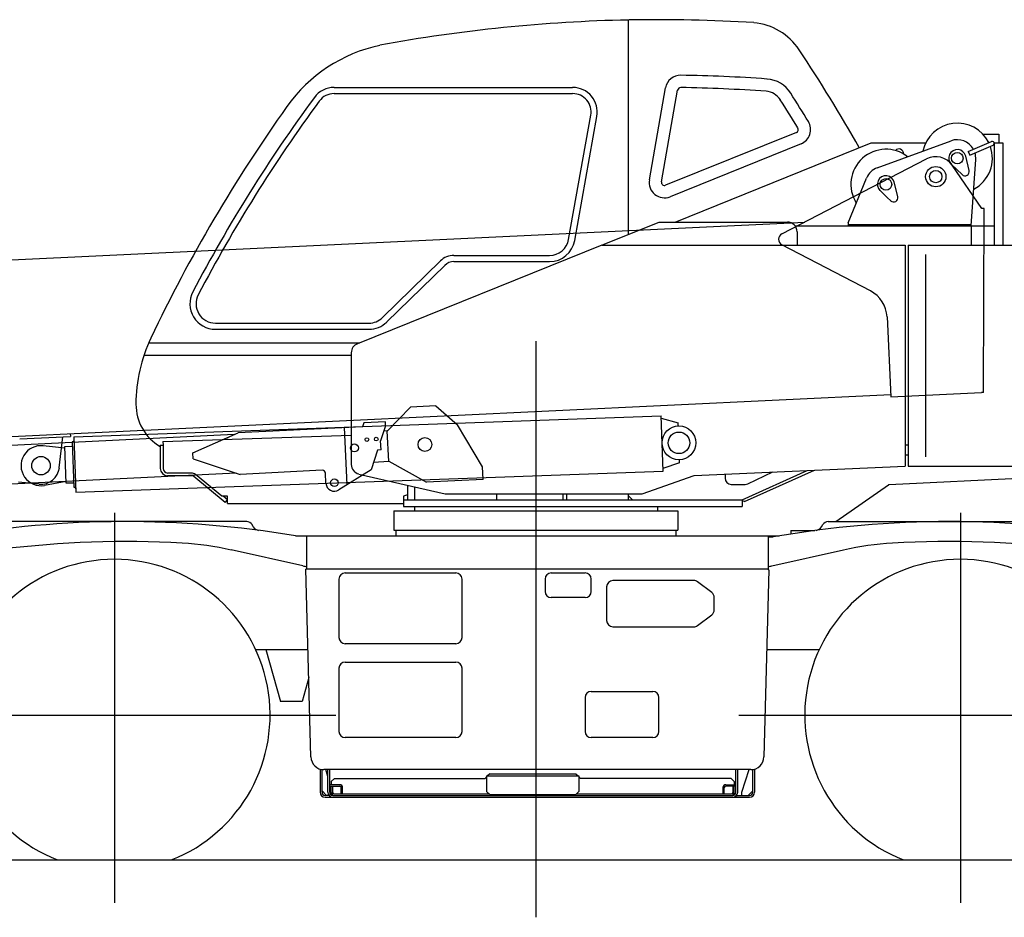
# Model space of a CAD drawing. Extents: x -28245 to 132165, y -27204 to 31446.
# Drawn here: x 64560 to 67761, y 20846 to 23763 of the extents above; entities that cross this region are included whole.
import ezdxf

# ---------------------------------------------------------------- set-up
doc = ezdxf.new("R2010")
doc.units = 0
doc.layers.get('0').update_dxf_attribs({"linetype": 'CONTINUOUS'})

# ---------------------------------------------------------------- blocks, each defined once
blk = doc.blocks.new('A$C0D5816D4')
at = {"color": 42, "linetype": 'Continuous'}
for p, q in [((4704.3, 3016.6), (4704.3, 2319.3)), ((3748.7, 2797.6), (4523.9, 2797.6)), ((4773.2, 2497.5), (4825.8, 2795.8)), ((4812.6, 2490.5), (4865.2, 2788.8)), ((3748.7, 2777.6), (4523.9, 2777.6)), ((4510.9, 2303.5), (4583, 2707.1)), ((4530.6, 2300), (4602.7, 2703.6)), ((5251.2, 2651.2), (4826.2, 2479.5)), ((5857.5, 2645.6), (5909.3, 2645.6)), ((5909.3, 2645.6), (5909.3, 2617.6)), ((5266.2, 2614.1), (4841.2, 2442.4)), ((4857.3, 2360.2), (5494.3, 2617.6)), ((5494.3, 2617.6), (5671.9, 2617.6)), ((5514.2, 2536.7), (5753.8, 2624)), ((5809.5, 2589.6), (5885.5, 2621.9)), ((5814.6, 2577.7), (5890.6, 2609.9)), ((5894.3, 2617.6), (5922.3, 2617.6)), ((5894.3, 2614.4), (5894.3, 2284.9)), ((5922.3, 2617.6), (5922.3, 2284.9)), ((5812.9, 2527.7), (5801.5, 2574.3)), ((5809.5, 2589.6), (5814.6, 2577.7)), ((5819.3, 2347.6), (5834.2, 2563.5)), ((5789.7, 2514.2), (5755, 2547.4)), ((5419.3, 2357.6), (5479.3, 2503.2)), ((5580.9, 2442.7), (5569.5, 2489.3)), ((5535.3, 2450.6), (5523, 2462.4)), ((5546.3, 2440), (5535.3, 2450.6)), ((5557.7, 2429.2), (5546.3, 2440)), ((4623.4, 2286.7), (4805.4, 2360.1)), ((4805.4, 2360.2), (5221.8, 2360.2)), ((5247, 2347.6), (5894.3, 2347.6)), ((5419.3, 2357.6), (5419.3, 2347.6)), ((5419.3, 2351.6), (5819.3, 2351.6)), ((5819.3, 2347.6), (5819.3, 2284.9)), ((5253.4, 2328.6), (5253.4, 2284.8)), ((4618.8, 2284.6), (3824.2, 1964.8)), ((4620.1, 2284.8), (5604.4, 2284.8)), ((4623.4, 2286.7), (4624.2, 2284.8)), ((5604.4, 2284.8), (5604.4, 1566.8)), ((5614.4, 2284.9), (5614.4, 1567.3)), ((5614.4, 2284.9), (5964, 2284.9)), ((4138, 2251.6), (4448.9, 2251.6)), ((5670.6, 2254.9), (5670.6, 1597.3)), ((4094, 2233.7), (3905.7, 2049.6)), ((4108, 2219.4), (3919.7, 2035.3)), ((4138, 2231.6), (4448.9, 2231.6)), ((3362.8, 2031.6), (3861.7, 2031.6)), ((3362.8, 2011.6), (3861.7, 2011.6)), ((3145.8, 1967.6), (3822.2, 1967.6)), ((4404.3, 1972.9), (4404.3, 853.5)), ((3130.4, 1927.6), (3804.4, 1927.6)), ((3804.4, 1935.5), (3804.4, 1572.4)), ((3192, 1646.6), (3804.4, 1667.4)), ((3183.4, 1634.6), (3192.4, 1634.6)), ((3183.4, 1634.6), (3183.4, 1559.6)), ((3192, 1646.6), (3192.4, 1634.6)), ((3192.4, 1634.6), (3192.4, 1559.6)), ((5604.4, 1635.6), (5614.4, 1635.6)), ((5604.4, 1603.6), (5614.4, 1603.6)), ((3285.1, 1544.6), (3207.4, 1544.6)), ((3383.1, 1469.6), (3297.9, 1540)), ((3828.8, 1541.2), (4109.4, 1476.8)), ((4749.4, 1476.8), (4919.4, 1536.8)), ((4919.4, 1536.8), (5604.4, 1566.8)), ((5019.3, 1541.2), (5019.3, 1527.6)), ((5074.4, 1457.6), (5286, 1552.9)), ((5082.6, 1451.5), (5310.3, 1553.9)), ((5093.4, 1509.5), (5174.9, 1548)), ((5614.4, 1567.3), (5964, 1567.3)), ((3284.8, 1535.6), (3207.4, 1535.6)), ((3394.7, 1448.4), (3292.4, 1532.9)), ((3987.4, 1504.8), (3987.4, 1457.6)), ((5039.3, 1507.6), (5084.9, 1507.6)), ((3987.4, 1473.6), (3974.4, 1469.6)), ((4009.4, 1499.8), (4009.4, 1457.6)), ((4109.4, 1476.8), (4749.4, 1476.8)), ((4276.8, 1476.8), (4276.8, 1457.6)), ((4491.8, 1476.8), (4491.8, 1457.6)), ((4504.3, 1476.8), (4504.3, 1457.6)), ((4704.4, 1476.8), (4704.4, 1457.6)), ((3402.4, 1469.6), (3383.1, 1469.6)), ((3402.4, 1457.6), (3387.8, 1469.6)), ((3394.7, 1448.4), (3402.4, 1457.6)), ((3402.4, 1445.6), (3402.4, 1469.6)), ((3402.4, 1445.6), (3974.4, 1445.6)), ((3974.4, 1469.6), (3974.4, 1435.6)), ((3974.4, 1457.6), (5074.4, 1457.6)), ((4704.4, 1471.6), (4718.4, 1457.6)), ((5074.4, 1457.6), (5074.4, 1435.6)), ((5074.4, 1457.6), (5076, 1454)), ((5082.6, 1451.5), (5076, 1454)), ((3942.3, 1422.1), (4866.3, 1422.1)), ((3942.3, 1422.1), (3942.3, 1359.1)), ((3974.4, 1435.6), (5074.4, 1435.6)), ((4009.4, 1435.6), (4009.4, 1422.1)), ((4799.4, 1435.6), (4799.4, 1422.1)), ((4866.3, 1422.1), (4866.3, 1359.1)), ((3942.3, 1359.1), (4866.3, 1359.1))]:
    blk.add_line(p, q, dxfattribs=at)
at = {"color": 162, "linetype": 'Continuous'}
for p, q in [((5204.3, 2321.8), (5674.5, 2565.3)), ((5854.4, 2404.6), (5757.8, 2544.5)), ((5861.4, 2404.6), (5854.4, 2404.6)), ((5859.9, 1805.9), (5861.4, 2404.6)), ((1454.6, 2178.3), (5278.4, 2360.2)), ((5492.2, 2136.1), (5204.2, 2286.3)), ((5545.8, 2052.2), (5558.2, 1791.9)), ((1125.3, 1588.5), (5557.9, 1799.4)), ((5558.2, 1791.9), (5852.9, 1805.9)), ((5859.9, 1805.9), (5852.9, 1805.9)), ((2890.9, 1672.5), (2891.3, 1663.5)), ((2726.5, 1655.7), (2891.3, 1663.5)), ((2855.3, 1561.8), (2866.3, 1662.3)), ((2789.7, 1508.7), (2723.1, 1515.3))]:
    blk.add_line(p, q, dxfattribs=at)
at = {"color": 12, "linetype": 'Continuous'}
for p, q in [((4079, 1762.5), (3996.5, 1758.4)), ((4079, 1762.5), (4149.3, 1701.1)), ((3921.5, 1680.8), (3996.5, 1758.4)), ((3845.1, 1707.2), (3840.7, 1695)), ((3845.1, 1707.2), (3840.7, 1695)), ((3915.1, 1710.7), (3845.1, 1707.2)), ((3915.1, 1710.7), (3845.1, 1707.2)), ((3915.7, 1697.7), (3899.6, 1648.9)), ((3915.7, 1697.7), (3915.1, 1710.7)), ((3915.7, 1697.7), (3915.1, 1710.7)), ((4230.8, 1564.8), (4149.3, 1701.1)), ((3423.4, 1669.4), (1857.9, 1592.2)), ((3289.2, 1610.2), (3436.2, 1675)), ((3840.7, 1695), (3436.2, 1675)), ((3780.8, 1692), (3790, 1505.7)), ((3921.5, 1681.5), (3909.9, 1680.9)), ((3926.4, 1581.6), (3921.5, 1681.5)), ((3901, 1619.9), (3899.6, 1648.9)), ((3290.2, 1590.2), (3289.2, 1610.2)), ((3889.8, 1619.3), (3868.7, 1555.2)), ((3901, 1619.9), (3889.8, 1619.3)), ((3290.2, 1590.2), (3442.9, 1540.2)), ((3926.4, 1581.6), (3876.5, 1579.1)), ((3926.4, 1582.8), (4049, 1514.3)), ((3429.6, 1544.6), (1864, 1467.3)), ((3710.1, 1553.4), (3442.9, 1540.2)), ((3722.1, 1511.4), (3720.5, 1543.9)), ((3868.7, 1555.2), (3764.2, 1489.5)), ((4232.9, 1523.4), (4230.8, 1564.8)), ((4232.9, 1523.4), (4049, 1514.3))]:
    blk.add_line(p, q, dxfattribs=at)
at = {"color": 190, "linetype": 'Continuous'}
for p, q in [((2902.9, 1662.3), (4811.2, 1730.6)), ((4817.6, 1550.7), (4811.2, 1730.6)), ((4811.5, 1722.6), (4867, 1707.6)), ((4867.4, 1697.6), (4867, 1707.6)), ((2873.7, 1625.2), (2802.8, 1633)), ((2898.5, 1646.1), (2897, 1646)), ((2897, 1646), (2902.3, 1498.1)), ((2902.9, 1662.3), (2909.3, 1482.4)), ((2873.5, 1631.2), (2897.5, 1632)), ((2877.8, 1511.3), (2873.5, 1631.2)), ((4871.7, 1577.7), (4817.3, 1558.7)), ((4871.7, 1577.7), (4871.3, 1587.7)), ((2909.3, 1482.4), (4817.6, 1550.7)), ((2877.6, 1517.3), (2807.4, 1504.4)), ((2901.8, 1512.1), (2877.8, 1511.3)), ((2902.3, 1498.1), (2903.8, 1498.2))]:
    blk.add_line(p, q, dxfattribs=at)
at = {"color": 104, "linetype": 'Continuous'}
for p, q in [((4404.3, 1564.8), (4404.3, 100.8)), ((5379.5, 1386.8), (5550.9, 1506.1)), ((5996.3, 1527.6), (5552.6, 1506.6)), ((3034.4, 1415.1), (3034.4, 147.9)), ((5784.4, 1415.1), (5784.4, 147.9)), ((3464.3, 1386.8), (2674.3, 1386.8)), ((3485.6, 1370), (3481.7, 1376.8)), ((5333, 1370), (5337, 1376.8)), ((5354.3, 1386.8), (6144.3, 1386.8)), ((3948.8, 1359.1), (3948.8, 1340.1)), ((3948.8, 1359.1), (4859.8, 1359.1)), ((4859.8, 1359.1), (4859.8, 1340.1)), ((5232.8, 1357.7), (5232.8, 1346.2)), ((5232.8, 1357.7), (5311.1, 1357.7)), ((3623, 1340.1), (5195.6, 1340.1)), ((3659.3, 1232.2), (3659.3, 1340.1)), ((5159.3, 1338.4), (5159.3, 1232.2)), ((5159.3, 1336.7), (5176, 1336.7)), ((3647, 1242.8), (3414.1, 1294.4)), ((5171.7, 1242.8), (5404.5, 1294.4)), ((3673.1, 621.8), (3657, 1232.2)), ((5159.4, 1232.2), (3657, 1232.2)), ((3784.3, 1220), (4144.3, 1220)), ((4454.3, 1220), (4564.3, 1220)), ((5161.7, 1229.8), (5145.7, 621.8)), ((5159.4, 1232.2), (5159.4, 1229.9)), ((5161.7, 1229.8), (5159.4, 1229.9)), ((3764.3, 1200), (3764.3, 1010)), ((4164.3, 1010), (4164.3, 1200)), ((4434.3, 1200), (4434.3, 1160)), ((4584.3, 1160), (4584.3, 1200)), ((4917.7, 1195), (4654.3, 1195)), ((4976.3, 1156), (4929.7, 1191)), ((4634.3, 1175), (4634.3, 1065)), ((4564.3, 1140), (4454.3, 1140)), ((4984.3, 1100), (4984.3, 1140)), ((4929.7, 1049), (4976.3, 1084)), ((4654.3, 1045), (4917.7, 1045)), ((3493.3, 971.1), (3663.9, 971.1)), ((3526.8, 971.1), (3574.3, 802.1)), ((4144.3, 990), (3784.3, 990)), ((5154.8, 971.1), (5325.4, 971.1)), ((3784.3, 930), (4144.3, 930)), ((3764.3, 910), (3764.3, 705)), ((4164.3, 705), (4164.3, 910)), ((3666.3, 880.2), (3644.3, 802.1)), ((4584.3, 835), (4784.3, 835)), ((3644.3, 802.1), (3574.3, 802.1)), ((4564.3, 815), (4564.3, 705)), ((4804.3, 705), (4804.3, 815)), ((2314.4, 758.1), (3754.4, 758.1)), ((5064.4, 758.1), (6504.4, 758.1)), ((4144.3, 685), (3784.3, 685)), ((4784.3, 685), (4584.3, 685)), ((3703.3, 582.3), (3703.3, 507.1)), ((3709.3, 507.1), (3709.3, 581)), ((4289.3, 580.6), (3715.3, 580.6)), ((3728.3, 558.3), (3721.4, 580.6)), ((3728.3, 507.1), (3728.3, 580.6)), ((3734.3, 507.1), (3734.3, 580.6)), ((5103.4, 580.6), (4289.3, 580.6)), ((5054.3, 507.1), (5054.3, 580.6)), ((5060.3, 507.1), (5060.3, 580.6)), ((5074.3, 507.1), (5097.3, 580.6)), ((5109.3, 507.1), (5109.3, 581)), ((5115.3, 582.3), (5115.3, 507.1)), ((3739.3, 542.1), (3749.3, 552.1)), ((3749.3, 552.1), (4239.3, 552.1)), ((4244.3, 557.1), (4239.3, 552.1)), ((4244.3, 560.1), (4244.3, 550.6)), ((4244.3, 560.1), (4544.3, 560.1)), ((4244.3, 550.6), (4244.3, 510.1)), ((4254.3, 567.1), (4247.3, 560.1)), ((4254.3, 567.1), (4534.3, 567.1)), ((4534.3, 567.1), (4541.3, 560.1)), ((4544.3, 560.1), (4544.3, 550.6)), ((4544.3, 557.1), (4549.3, 552.1)), ((4544.3, 550.6), (4544.3, 510.1)), ((5039.3, 552.1), (4549.3, 552.1)), ((5049.3, 542.1), (5039.3, 552.1)), ((3709.3, 512.1), (3724.3, 497.1)), ((3766.8, 531.6), (3734.3, 531.6)), ((3734.3, 527.1), (3766.8, 527.1)), ((3739.3, 542.1), (3739.3, 535.3)), ((3739.3, 535.3), (3739.3, 531.6)), ((3739.3, 506.6), (3739.3, 527.1)), ((3743.8, 527.1), (3743.8, 506.6)), ((3771.8, 501.6), (3771.8, 522.1)), ((3776.3, 501.6), (3776.3, 522.1)), ((5012.3, 522.1), (5012.3, 501.6)), ((5016.8, 501.6), (5016.8, 522.1)), ((5021.8, 531.6), (5054.3, 531.6)), ((5054.3, 527.1), (5021.8, 527.1)), ((5044.8, 527.1), (5044.8, 506.6)), ((5049.3, 542.1), (5049.3, 535.3)), ((5049.3, 535.3), (5049.3, 531.6)), ((5049.3, 506.6), (5049.3, 527.1)), ((5109.3, 512.1), (5094.3, 497.1)), ((3731.9, 497.1), (3719.3, 497.1)), ((3719.3, 491.1), (5099.3, 491.1)), ((3743.8, 511.6), (3743.9, 511.6)), ((3744.3, 497.1), (5044.3, 497.1)), ((3748.8, 501.6), (4252.8, 501.6)), ((4254.3, 500.1), (4244.3, 510.1)), ((4254.3, 500.1), (4534.3, 500.1)), ((4544.3, 510.1), (4534.3, 500.1)), ((4535.8, 501.6), (5039.8, 501.6)), ((5044.8, 511.6), (5044.8, 511.6)), ((5056.8, 497.1), (5099.3, 497.1)), ((5074.3, 497.1), (5074.3, 507.1)), ((2483.9, 287.1), (6270.4, 287.1))]:
    blk.add_line(p, q, dxfattribs=at)
at = {"color": 42, "linetype": 'Continuous'}
for centre, radius in [((5774.3, 2567.6), 18.8), ((5542.3, 2482.6), 18.8), ((5704.3, 2507.6), 20)]:
    blk.add_circle(centre, radius, dxfattribs=at)
at = {"color": 162, "linetype": 'Continuous'}
for centre, radius in [((5704.3, 2507.6), 33), ((2795.7, 1568.4), 30)]:
    blk.add_circle(centre, radius, dxfattribs=at)
at = {"color": 190, "linetype": 'Continuous'}
for radius in [55, 35]:
    blk.add_circle((4869.4, 1642.6), radius, dxfattribs=at)
at = {"color": 12, "linetype": 'Continuous'}
for centre, radius in [((3814.6, 1626.1), 12.8), ((3855.3, 1653.2), 6), ((3885.3, 1654.6), 6), ((4043.8, 1637.4), 22.5), ((3749.6, 1512.8), 12.5)]:
    blk.add_circle(centre, radius, dxfattribs=at)
at = {"color": 42, "linetype": 'Continuous'}
for centre, radius, start, end in [((4804.3, -1982.4), 5000, 91.146, 100.4579), ((4707.5, 3013.5), 3.2, 91.1102, 180), ((4804.3, -1982.4), 5000, 86.4605, 91.11), ((5093.7, 2808.9), 200, 33.7247, 84.4539), ((4002.4, 2445.6), 500, 102.1946, 144.5485), ((1093.1, 138.4), 5010, 29.4546, 33.7247), ((4875.1, 2787.1), 50, 89.1504, 170), ((4804.3, -1982.4), 4820, 85.8199, 89.1503), ((5148.4, 2725.1), 100, 32.5324, 85.82), ((3748.7, 2717.6), 80, 89.9999, 143.6716), ((4523.9, 2717.6), 80, 349.8753, 90), ((4875.1, 2787.1), 10, 89.1508, 170.0002), ((4804.3, -1982.4), 4780, 85.8199, 89.1503), ((5148.4, 2725.1), 60, 32.5324, 85.82), ((7668.1, -164.5), 4945, 143.6716, 152.313), ((7668.1, -164.5), 4925, 143.6716, 152.313), ((3748.7, 2717.6), 60, 89.9999, 143.6716), ((4523.9, 2717.6), 60, 349.8753, 90), ((1093.1, 138.4), 4870, 31.2622, 32.5323), ((1093.1, 138.4), 4910, 31.2622, 32.5323), ((7668.1, -164.5), 5000, 144.5484, 154.5633), ((5247.5, 2660.5), 10, 292.0001, 31.2622), ((5247.5, 2660.5), 50, 292, 31.2622), ((5774.3, 2567.6), 114, 26.2687, 168.2658), ((5774.3, 2567.6), 60, 29.2193, 110.0227), ((5542.3, 2482.6), 114, 52.0325, 212.1559), ((5584.3, 2582.6), 15, 355.2455, 139.1897), ((5774.3, 2567.6), 28, 13.7398, 226.2602), ((5774.3, 2567.6), 114, 297.8194, 19.7314), ((5888, 2615.9), 6.5, 292.9999, 113.1744), ((5774.3, 2567.6), 60, 356.0627, 16.7807), ((5534.7, 2480.3), 60, 110.0227, 157.6199), ((4822.5, 2488.8), 50, 169.9999, 292.0005), ((5542.3, 2482.6), 28, 13.7398, 226.2602), ((5799.3, 2524.3), 14, 226.2602, 13.7398), ((4822.5, 2488.8), 10, 169.9996, 292.0028), ((5567.3, 2439.3), 14, 226.2602, 13.7398), ((5221.8, 2328.6), 31.6, 0, 90), ((4448.9, 2314.6), 63, 270, 349.8753), ((4448.9, 2314.6), 83, 270, 349.8753), ((4620.1, 2281.2), 3.6, 90, 111.9225), ((4138, 2188.6), 63, 90, 134.3563), ((4138, 2188.6), 43, 90, 134.3563), ((3362.8, 2094.6), 83, 152.313, 270), ((3362.8, 2094.6), 63, 152.313, 270), ((3861.7, 2094.6), 63, 270, 314.3563), ((3861.7, 2094.6), 83, 270, 314.3563), ((3604.3, 1768.3), 500, 154.5634, 180), ((3836, 1935.5), 31.6, 111.9225, 180), ((3822.2, 2267.6), 300, 270, 271.7913), ((3264.3, 1768.3), 160, 180, 239.5946), ((3412.4, 1655.1), 10, 180, 187.6836), ((3836, 1572.4), 31.6, 180, 257.074), ((3207.4, 1559.6), 24, 180, 270), ((3207.4, 1559.6), 15, 180, 270), ((3285.1, 1524.6), 20, 50.4544, 90), ((3284.8, 1523.6), 12, 50.4544, 90), ((5039.3, 1527.6), 20, 180, 270), ((5084.9, 1527.6), 20, 270, 295.2778)]:
    blk.add_arc(centre, radius, start, end, dxfattribs=at)
at = {"color": 162, "linetype": 'Continuous'}
for centre, radius, start, end in [((5704.3, 2507.6), 65, 34.6143, 117.38), ((5213.5, 2304.1), 20, 117.38, 242.4439), ((5445.9, 2047.4), 100, 2.7235, 62.4439), ((2795.7, 1568.4), 60, 264.2594, 353.7664)]:
    blk.add_arc(centre, radius, start, end, dxfattribs=at)
at = {"color": 190, "linetype": 'Continuous'}
for centre, radius, start, end in [((2795.7, 1568.4), 65, 83.7375, 280.365), ((2898.3, 1651.1), 5, 272.0512, 2.0512), ((2904, 1493.2), 5, 2.0512, 92.0512)]:
    blk.add_arc(centre, radius, start, end, dxfattribs=at)
at = {"color": 12, "linetype": 'Continuous'}
for centre, radius, start, end in [((3710.5, 1543.4), 10, 2.8235, 92.8235), ((3749.6, 1512.8), 27.5, 182.8235, 302.177)]:
    blk.add_arc(centre, radius, start, end, dxfattribs=at)
at = {"color": 104, "linetype": 'Continuous'}
for centre, radius, start, end in [((5552.8, 1503), 3.6, 92.7034, 124.8301), ((3069.3, -1920.7), 3307.4, 80.3639, 99.9818), ((3464.3, 1366.8), 20, 30, 90), ((5749.3, -1920.6), 3307.4, 80.0182, 99.9818), ((5354.3, 1366.8), 20, 90, 150), ((3506.4, 1382), 24, 209.9278, 262.4621), ((5312.2, 1382), 24, 277.5379, 330.0722), ((3069.3, -1920.7), 3242.4, 86.721, 97.1357), ((3197.6, 318.1), 1000, 77.495, 86.721), ((5621, 318.1), 1000, 93.279, 102.505), ((5749.3, -1920.6), 3242.4, 82.8643, 93.279), ((3034.4, 758.1), 506, 291.4354, 248.5646), ((5784.4, 758.1), 506, 291.4354, 248.5646), ((3668.6, 1340.4), 100, 257.495, 264.6818), ((3784.3, 1200), 20, 90, 180), ((4144.3, 1200), 20, 0, 90), ((4454.3, 1200), 20, 90, 180), ((4564.3, 1200), 20, 0, 90), ((5150, 1340.4), 100, 275.3343, 282.505), ((4654.3, 1175), 20, 90, 180), ((4917.7, 1175), 20, 53.1301, 90), ((4454.3, 1160), 20, 180, 270), ((4564.3, 1160), 20, 270, 0), ((4964.3, 1140), 20, 0, 53.1301), ((4964.3, 1100), 20, 306.8699, 0), ((4654.3, 1065), 20, 180, 270), ((4917.7, 1065), 20, 270, 306.8699), ((3784.3, 1010), 20, 180, 270), ((4144.3, 1010), 20, 270, 0), ((3784.3, 910), 20, 90, 180), ((4144.3, 910), 20, 0, 90), ((4584.3, 815), 20, 90, 180), ((4784.3, 815), 20, 0, 90), ((3784.3, 705), 20, 180, 270), ((4144.3, 705), 20, 270, 0), ((4584.3, 705), 20, 180, 270), ((4784.3, 705), 20, 270, 0), ((3715.4, 622.9), 42.3, 181.5101, 270), ((5103.4, 622.9), 42.3, 270, 358.4938), ((3766.8, 522.1), 9.5, 0, 90), ((3766.8, 522.1), 5, 0, 90), ((5021.8, 522.1), 9.5, 90, 180), ((5021.8, 522.1), 5, 90, 180), ((3719.3, 507.1), 16, 180, 270), ((3719.3, 507.1), 10, 180, 270), ((3744.3, 507.1), 16, 180, 270), ((3744.3, 507.1), 10, 180, 270), ((3748.8, 506.6), 9.5, 180, 270), ((3748.8, 506.6), 5, 180, 270), ((5039.8, 506.6), 9.5, 270, 0), ((5039.8, 506.6), 5, 270, 0), ((5044.3, 507.1), 10, 270, 0), ((5044.3, 507.1), 16, 270, 0), ((5099.3, 507.1), 10, 270, 0), ((5099.3, 507.1), 16, 270, 0)]:
    blk.add_arc(centre, radius, start, end, dxfattribs=at)

msp = doc.modelspace()

# ---------------------------------------------------------------- block references
at = {"linetype": 'Continuous', "lineweight": 0}
msp.add_blockref('A$C0D5816D4', (61833.87, 20745.08), dxfattribs=at)

doc.saveas('drawing.dxf')
